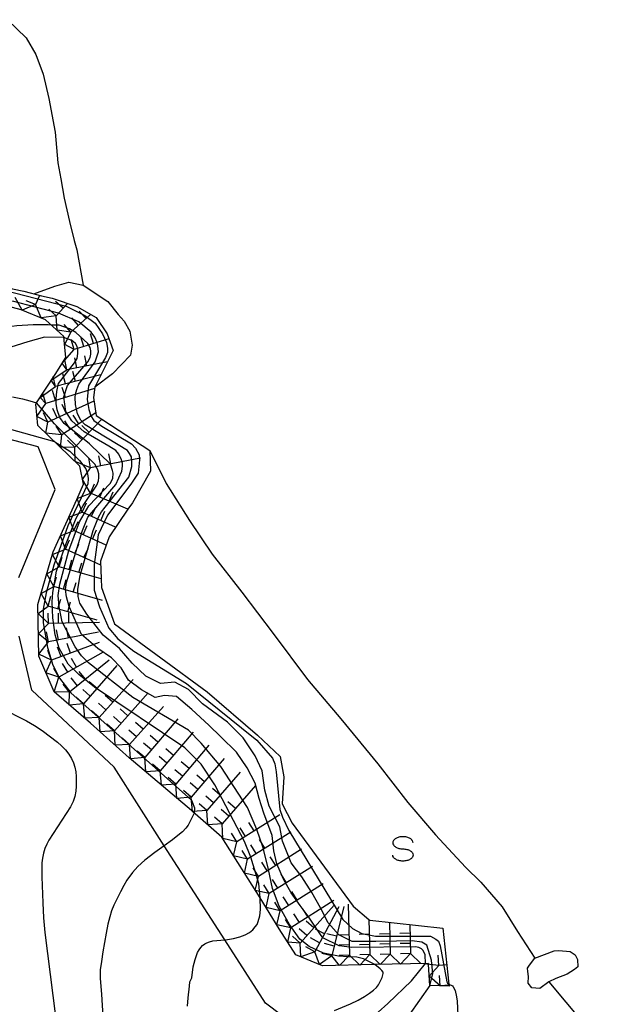
# Model space of a CAD drawing. Extents: x -28000 to -26000, y 103500 to 105000.
# Drawn here: x -26464 to -26392, y 104035 to 104156 of the extents above; entities that cross this region are included whole.
import ezdxf

# ---------------------------------------------------------------- set-up
doc = ezdxf.new("R2010")
doc.units = 0
for name, color, linetype in [('5101000', 4, 'Continuous'), ('5101001', 4, 'Continuous'), ('6130000', 3, 'Continuous'), ('6340000', 2, 'Continuous'), ('7101000', 4, 'Continuous'), ('7101001', 8, 'Continuous'), ('7102000', 2, 'Continuous'), ('7102001', 8, 'Continuous'), ('7211110', 6, 'Continuous'), ('7211120', 6, 'Continuous'), ('7211121', 31, 'Continuous'), ('7211990', 6, 'Continuous'), ('7212000', 7, 'Continuous')]:
    doc.layers.add(name, color=color, linetype=linetype)

# ---------------------------------------------------------------- blocks, each defined once
blk = doc.blocks.new('634000')
at = {"layer": '6340000'}
blk.add_lwpolyline([(0.5, 0.3, 0.152216), (0.467, 0.406, 0.106943), (0.354, 0.512, 0.074343), (0.2, 0.575, 0.060974), (0, 0.6, 0.060974), (-0.2, 0.575, 0.074343), (-0.354, 0.512, 0.106943), (-0.467, 0.406, 0.152216), (-0.5, 0.3, 0.152216), (-0.467, 0.194, 0.106943), (-0.354, 0.088, 0.074343), (-0.2, 0.025, 0.060974), (0, 0, -0.060974), (0.2, -0.025, -0.074343), (0.354, -0.088, -0.106943), (0.467, -0.194, -0.152216), (0.5, -0.3, -0.152216), (0.467, -0.406, -0.106943), (0.354, -0.512, -0.074343), (0.2, -0.575, -0.060974), (0, -0.6, -0.060974), (-0.2, -0.575, -0.074343), (-0.354, -0.512, -0.106943), (-0.467, -0.406, -0.152216), (-0.5, -0.3)], format="xyb", dxfattribs=at)

msp = doc.modelspace()

# ---------------------------------------------------------------- linework, layer by layer
at = {"layer": '5101000', "flags": 128}
for points in [[(-26465.3, 104155.91), (-26462.99, 104153.7), (-26461.82, 104151.63), (-26460.93, 104149.21), (-26460.22, 104146.21), (-26459.45, 104142.09), (-26459.12, 104138.34), (-26458.73, 104136.35), (-26458.34, 104133.98), (-26457.66, 104131.12), (-26457.1, 104128.8), (-26456.77, 104127.63), (-26456.01, 104123.3)], [(-26454.58, 104110.75), (-26454.75, 104109.52), (-26454.41, 104107.29), (-26447.82, 104102.97), (-26445.8, 104098.94), (-26442.95, 104094.39), (-26440.16, 104090.27), (-26436.52, 104085.57), (-26432.67, 104080.51), (-26428.46, 104074.86), (-26424.37, 104070.04), (-26419.81, 104064.49), (-26416.11, 104059.76), (-26412.72, 104055.79), (-26409.03, 104051.82), (-26407.16, 104049.96), (-26404.52, 104046.92), (-26402.64, 104043.89), (-26400.53, 104040.64)], [(-26398.81, 104037.72), (-26392.75, 104030.47), (-26388.02, 104026.58), (-26383.68, 104023.37), (-26378.38, 104020.4), (-26369.76, 104016.56), (-26363.79, 104014.89), (-26359.93, 104013.94), (-26357.87, 104012.99), (-26355.35, 104015.33), (-26353.39, 104015.75)]]:
    msp.add_lwpolyline(points, dxfattribs=at)
at = {"layer": '5101001', "flags": 128}
for points in [[(-26456.01, 104123.3), (-26452.98, 104121.29), (-26451.7, 104119.7), (-26450.96, 104118.88), (-26450.28, 104117.64), (-26449.97, 104115.92), (-26450.18, 104114.68), (-26452.38, 104112.42), (-26454.58, 104110.75)], [(-26400.53, 104040.64), (-26398.17, 104041.53), (-26397.59, 104041.57), (-26396.17, 104041.43), (-26395.59, 104041.02), (-26395.3, 104040.48), (-26395.23, 104039.58), (-26395.65, 104039.22), (-26396.56, 104038.66), (-26397.93, 104038.14), (-26398.81, 104037.72)]]:
    msp.add_lwpolyline(points, dxfattribs=at)
at = {"layer": '6130000', "flags": 128}
for points in [[(-26463.89, 104087.37), (-26459.45, 104098.19), (-26461.52, 104103.42), (-26470.22, 104105.71)], [(-26431.58, 104033.57), (-26433.6, 104035.09), (-26438.61, 104042.88), (-26445.22, 104053.14), (-26446.04, 104054.44), (-26452.18, 104064.1), (-26462.29, 104073.54), (-26463.86, 104080.17)]]:
    msp.add_lwpolyline(points, dxfattribs=at)
at = {"layer": '7101000', "flags": 128}
for points in [[(-26464.67, 104109.6), (-26463.45, 104109.35), (-26462.57, 104109.11), (-26461.72, 104108.83)], [(-26443.18, 104034.72), (-26443.12, 104035.74), (-26442.93, 104037.17), (-26442.91, 104037.71), (-26442.67, 104038.21), (-26442.49, 104039.57), (-26442.26, 104040.47), (-26441.96, 104041.31), (-26441.77, 104041.66), (-26441.56, 104041.95), (-26441.33, 104042.18), (-26441.07, 104042.37), (-26440.8, 104042.52), (-26440.47, 104042.65), (-26440.07, 104042.74), (-26438.61, 104042.88), (-26438.28, 104042.91), (-26437.53, 104043.05), (-26436.77, 104043.25), (-26436.1, 104043.5), (-26435.57, 104043.8), (-26435.16, 104044.12), (-26434.87, 104044.46), (-26434.65, 104044.78), (-26434.5, 104045.12), (-26434.3, 104045.83), (-26434.22, 104046.61), (-26434.28, 104048.03)]]:
    msp.add_lwpolyline(points, dxfattribs=at)
at = {"layer": '7101001', "flags": 128}
msp.add_lwpolyline([(-26434.28, 104048.03), (-26434.43, 104049.79), (-26435.39, 104053.04), (-26436.18, 104054.95), (-26439.82, 104061.92), (-26441.51, 104064.45), (-26443.5, 104066.46), (-26454.59, 104073.92), (-26456.54, 104075.47), (-26457.86, 104076.75), (-26458.95, 104078.72), (-26459.44, 104080.33), (-26459.72, 104082.43), (-26459.79, 104084.38), (-26459.72, 104085.55), (-26459.27, 104088.15), (-26458.15, 104091.36), (-26456.87, 104094.68), (-26455.99, 104096.24), (-26454.32, 104098.74), (-26454.11, 104099.25), (-26454.06, 104099.68), (-26454.06, 104100.12), (-26454.2, 104100.58), (-26454.53, 104101.29), (-26456.93, 104103.68), (-26459.53, 104106.26), (-26461.72, 104108.83)], dxfattribs=at)
at = {"layer": '7102000', "flags": 128}
for points in [[(-26459.91, 104118.4), (-26460.31, 104118.42), (-26462.15, 104118.43), (-26464.13, 104118.31), (-26465.99, 104118.07), (-26468.21, 104118), (-26470.03, 104118.22), (-26472.13, 104118.57), (-26474.81, 104119.07), (-26477.62, 104120.02), (-26480.4, 104121.09), (-26482.54, 104121.96), (-26484.79, 104122.86), (-26487.18, 104123.49), (-26489.37, 104123.67), (-26491.91, 104123.61), (-26494.36, 104123.38), (-26496.51, 104122.96), (-26502.8, 104120.9), (-26505.04, 104119.79)], [(-26458.36, 104116.87), (-26460.73, 104116.91), (-26462.81, 104116.35), (-26465.68, 104115.43), (-26468.71, 104115.32), (-26472.18, 104115.91), (-26474.89, 104116.93), (-26478.68, 104118.36), (-26481.38, 104119.4), (-26484.67, 104120.58), (-26487.64, 104121.37), (-26490.84, 104121.44), (-26493.34, 104121.1), (-26496.78, 104120.03), (-26503.44, 104116.55)], [(-26459.5, 104104.06), (-26465.06, 104105.6), (-26468.96, 104106.29), (-26471.46, 104106.55), (-26477.38, 104107.37), (-26480.34, 104107.91), (-26482.88, 104108.47), (-26484.7, 104108.96), (-26485.28, 104109.17), (-26487.61, 104110.17), (-26490.15, 104111.41), (-26491.35, 104111.94), (-26492.61, 104112.44), (-26493.81, 104112.83), (-26494.82, 104113.04), (-26495.67, 104113.09), (-26496.42, 104113.02), (-26498.2, 104112.69), (-26499.59, 104112.21), (-26500.92, 104111.4)], [(-26466.25, 104071.44), (-26462.95, 104069.79), (-26461.96, 104069.22), (-26461.02, 104068.59), (-26459.15, 104067.15), (-26458.66, 104066.71), (-26458.19, 104066.22), (-26457.77, 104065.69), (-26457.43, 104065.14), (-26457.18, 104064.61), (-26457.01, 104064.07), (-26456.9, 104063.52), (-26456.85, 104062.95), (-26456.87, 104061.75), (-26456.92, 104061.13), (-26457.04, 104060.5), (-26457.24, 104059.87), (-26457.56, 104059.23), (-26460.21, 104055.14), (-26460.47, 104054.65), (-26460.69, 104054.11), (-26460.87, 104053.52), (-26460.99, 104052.93), (-26461.06, 104052.34), (-26461.06, 104050.6), (-26460.97, 104047.44), (-26460.86, 104045.6), (-26460.71, 104043.79), (-26459.39, 104033.47)], [(-26442.36, 104058.45), (-26443.1, 104056.98), (-26443.39, 104056.6), (-26443.82, 104056.16), (-26444.37, 104055.68), (-26445.02, 104055.17), (-26446.04, 104054.44), (-26447.19, 104053.62), (-26448.41, 104052.67), (-26449.29, 104051.87), (-26449.94, 104051.14), (-26450.62, 104050.19), (-26451.01, 104049.55), (-26451.43, 104048.77), (-26452.22, 104047.13), (-26452.51, 104046.43), (-26452.74, 104045.71), (-26452.96, 104044.82), (-26453.19, 104043.68), (-26453.59, 104041.41), (-26453.73, 104040.23), (-26453.91, 104039.2), (-26453.9, 104038.14), (-26453.73, 104036.21), (-26453.58, 104033.47)], [(-26425.13, 104034.2), (-26423.18, 104035.02), (-26422.24, 104035.47), (-26421.45, 104035.91), (-26420.82, 104036.33), (-26420.34, 104036.7), (-26419.99, 104037.04), (-26419.74, 104037.35), (-26419.55, 104037.66), (-26419.27, 104038.25), (-26419.14, 104038.73), (-26419.17, 104038.92), (-26419.3, 104039.12), (-26419.54, 104039.33), (-26420.16, 104039.83)], [(-26419.78, 104033.99), (-26418.57, 104035.05), (-26415.66, 104037.83), (-26413.95, 104039.98)], [(-26413.42, 104037.25), (-26415.96, 104033.66)], [(-26411.07, 104037.42), (-26410.64, 104037.23), (-26410.54, 104037.11), (-26410.33, 104036.64), (-26410.15, 104035.89), (-26410.08, 104035.36), (-26409.91, 104031.87)]]:
    msp.add_lwpolyline(points, dxfattribs=at)
at = {"layer": '7102001', "flags": 128}
for points in [[(-26468.12, 104123.28), (-26458.08, 104120.73), (-26455.78, 104119.58), (-26454.51, 104118.65), (-26453.63, 104117.33), (-26453.12, 104116.24), (-26453.01, 104115.54), (-26453.01, 104115.03), (-26453.24, 104114.43), (-26455.33, 104110.92), (-26455.5, 104109.25), (-26455.29, 104108.03), (-26455.06, 104107.24), (-26454.69, 104106.69), (-26453.7, 104105.97), (-26450.05, 104103.81), (-26449.59, 104103.29), (-26449.13, 104102.47), (-26449.07, 104101.83), (-26449.26, 104100.22), (-26450.13, 104098.86), (-26453.03, 104095.03), (-26454.14, 104092.64), (-26454.65, 104088.97), (-26454.63, 104085.85), (-26454, 104083.8), (-26452.84, 104081.15), (-26451.73, 104079.85), (-26449.79, 104078.32), (-26443.29, 104074.38), (-26436.57, 104068.94), (-26434.69, 104067.39), (-26432.75, 104065.19), (-26432.44, 104064.52), (-26432.28, 104063.52), (-26431.86, 104058.91), (-26431.51, 104057.94), (-26430.76, 104056.32), (-26424.1, 104045.39), (-26422.92, 104044.26), (-26421.79, 104043.67), (-26420.09, 104043.31), (-26413.34, 104043.32), (-26412.68, 104042.98), (-26412.37, 104042.71), (-26412.14, 104042.15), (-26411.34, 104037.72), (-26411.25, 104037.56), (-26411.07, 104037.42)], [(-26413.42, 104037.25), (-26413.04, 104038.72), (-26413.21, 104040.4), (-26413.81, 104042.23), (-26414.41, 104042.6), (-26415.59, 104042.75), (-26417.51, 104042.71), (-26420.05, 104042.68), (-26422.95, 104042.68), (-26424.62, 104043.49), (-26425.9, 104044.98), (-26426.87, 104046.83), (-26427.91, 104048.71), (-26429.13, 104050.6), (-26430.47, 104052.35), (-26431.51, 104055.01), (-26431.86, 104056.75), (-26433.14, 104059.31), (-26433.69, 104061.28), (-26434.01, 104063.64), (-26434.86, 104065.49), (-26436.34, 104067.68), (-26438.28, 104069.61), (-26441.36, 104071.88), (-26443.05, 104073.62), (-26444.74, 104074.53), (-26446.49, 104074.37), (-26448.3, 104075.28), (-26449.98, 104076.85), (-26451.54, 104078.66), (-26453.55, 104080.3), (-26455.54, 104082.88), (-26456.41, 104084.23), (-26456.6, 104085.04), (-26456.66, 104085.95), (-26456.35, 104087.62), (-26454.76, 104093.16), (-26454.1, 104094.8), (-26453.74, 104095.45), (-26453.28, 104096.01), (-26450.38, 104099.72), (-26450.01, 104101.01), (-26450.01, 104101.64), (-26450.07, 104102.21), (-26450.32, 104102.62), (-26450.57, 104102.99), (-26455.75, 104106.14), (-26456.29, 104106.73), (-26456.68, 104107.49), (-26456.93, 104108.64), (-26456.97, 104109.48), (-26456.93, 104109.91), (-26456.79, 104110.5), (-26456.55, 104111.12), (-26454.52, 104113.88), (-26454.12, 104115.12), (-26454.18, 104115.83), (-26454.3, 104116.25), (-26454.58, 104116.9), (-26455.02, 104117.52), (-26456.53, 104118.81), (-26459.03, 104119.85), (-26464.69, 104121.35)], [(-26413.95, 104039.98), (-26413.98, 104041.02), (-26414.26, 104041.59), (-26414.45, 104041.79), (-26414.79, 104041.94), (-26415.19, 104042.03), (-26423, 104041.95), (-26424.55, 104042.15), (-26426.58, 104043.14), (-26427.37, 104044.31), (-26428.38, 104045.79), (-26429.33, 104047.1), (-26430.45, 104048.64), (-26431.39, 104050.34), (-26432.23, 104052.21), (-26432.58, 104053.83), (-26432.78, 104055.68), (-26433.8, 104058.42), (-26434.4, 104060.24), (-26434.88, 104062.11), (-26435.86, 104064.01), (-26437.15, 104065.95), (-26439.1, 104067.8), (-26440.57, 104069.24), (-26442.64, 104071.19), (-26444.52, 104072.77), (-26446.02, 104072.9), (-26447.14, 104072.64), (-26448.83, 104073.61), (-26450.43, 104074.79), (-26451.33, 104076.31), (-26452.51, 104077.52), (-26454.21, 104078.68), (-26456.19, 104080.4), (-26457.7, 104083.81), (-26458.05, 104085.01), (-26458.16, 104085.91), (-26458.03, 104086.79), (-26456.09, 104093.17), (-26455.41, 104094.78), (-26451.98, 104098.83), (-26451.26, 104100.47), (-26451.17, 104101.06), (-26451.18, 104101.45), (-26451.29, 104101.84), (-26451.6, 104102.53), (-26451.97, 104102.99), (-26452.83, 104103.53), (-26455.86, 104105.28), (-26457.38, 104106.62), (-26458.12, 104107.8), (-26458.36, 104109.6), (-26457.93, 104110.97), (-26455.44, 104113.89), (-26455.15, 104114.42), (-26455.04, 104114.83), (-26455.04, 104115.24), (-26455.16, 104115.65), (-26455.43, 104116.15), (-26456.88, 104117.48), (-26457.67, 104117.93), (-26458.96, 104118.37), (-26459.91, 104118.4)], [(-26420.16, 104039.83), (-26421.59, 104040.55), (-26422.4, 104040.77), (-26423.44, 104040.8), (-26424.63, 104040.87), (-26426.48, 104041.25), (-26428.26, 104042.07), (-26429.38, 104042.97), (-26430.65, 104044.75), (-26431.94, 104047.03), (-26432.75, 104049.19), (-26433.25, 104051.51), (-26433.91, 104054.2), (-26434.67, 104056.43), (-26435.82, 104059.13), (-26439.08, 104064.18), (-26441.51, 104067.02), (-26443.07, 104068.63), (-26449.92, 104072.63), (-26455.33, 104076.9), (-26456.21, 104077.76), (-26457, 104078.86), (-26458.58, 104081.96), (-26458.95, 104083.79), (-26459.09, 104085.17), (-26458.88, 104086.55), (-26457.75, 104090.69), (-26456.45, 104094.22), (-26455.32, 104096.21), (-26452.7, 104098.94), (-26452.36, 104099.57), (-26452.33, 104100.22), (-26452.38, 104100.54), (-26452.64, 104101.3), (-26455.24, 104103.81), (-26458.34, 104106.29), (-26458.86, 104107.05), (-26459.21, 104108), (-26459.31, 104108.76), (-26459.31, 104109.34), (-26459.24, 104110.25), (-26459.01, 104111.21), (-26457.07, 104113.74), (-26456.74, 104114.29), (-26456.66, 104114.89), (-26456.66, 104115.35), (-26456.73, 104115.78), (-26456.96, 104116.14), (-26457.38, 104116.52), (-26458.36, 104116.87)], [(-26459.5, 104104.06), (-26457.63, 104102.91), (-26456.44, 104101.78), (-26455.68, 104100.73), (-26455.45, 104100.12), (-26455.4, 104099.53), (-26455.43, 104098.88), (-26457.9, 104093.72), (-26459.59, 104088.92), (-26460.54, 104085.52), (-26460.9, 104083.51), (-26460.9, 104081.84), (-26460.39, 104078.79), (-26459.74, 104076.61), (-26458.92, 104075.03), (-26457.51, 104073.24), (-26442.68, 104060.02), (-26442.32, 104059.09), (-26442.36, 104058.45)]]:
    msp.add_lwpolyline(points, dxfattribs=at)
at = {"layer": '7211110', "flags": 128}
for points in [[(-26458.12, 104114.4), (-26458.28, 104116.08), (-26458.37, 104117), (-26460.62, 104119.05), (-26463.61, 104120.28), (-26467.17, 104121.22), (-26473.06, 104122.44), (-26475.87, 104123.07), (-26478.1, 104123.7), (-26479.53, 104124.84)], [(-26413.42, 104037.25), (-26413.59, 104039.87), (-26413.6, 104039.99), (-26420.24, 104039.83), (-26426.59, 104039.67), (-26429.87, 104041.04), (-26431.91, 104044.24), (-26434.28, 104048.03), (-26438.95, 104055.48), (-26442.57, 104058.63), (-26442.71, 104058.75), (-26450.35, 104065.25), (-26455.11, 104069.49), (-26459.57, 104073.34), (-26461.45, 104077.71), (-26461.55, 104084.08), (-26459.69, 104090.56), (-26456.77, 104096.99), (-26455.97, 104098.87), (-26456.39, 104101.07), (-26461.58, 104106.06), (-26461.8, 104108.7), (-26461.72, 104108.83), (-26459.45, 104112.34), (-26458.12, 104114.4)]]:
    msp.add_lwpolyline(points, dxfattribs=at)
at = {"layer": '7211120', "flags": 128}
for points in [[(-26453.71, 104106.83), (-26447.82, 104102.97), (-26447.75, 104100.45), (-26449.96, 104096.58), (-26450.5, 104095.79)], [(-26453.8, 104087.21), (-26453.76, 104086.15), (-26452.15, 104081.69), (-26440.79, 104073.35), (-26434.58, 104068.02), (-26431.81, 104065.41), (-26431.35, 104062.92), (-26431.55, 104059.6), (-26430.32, 104057.22), (-26422.83, 104047.02), (-26420.9, 104045.39)]]:
    msp.add_lwpolyline(points, dxfattribs=at)
at = {"layer": '7211121', "flags": 128}
for points in [[(-26479.53, 104124.84), (-26479.22, 104125.88), (-26475.93, 104125), (-26473.1, 104124.46), (-26470.75, 104124.27), (-26469.16, 104124.06), (-26466.7, 104123.37), (-26464.66, 104122.84), (-26463.29, 104122.56), (-26461.11, 104121.97), (-26459.8, 104121.69), (-26456.79, 104120.66), (-26454.4, 104119.32), (-26453.06, 104117.33)], [(-26453.06, 104117.33), (-26452.31, 104115.26), (-26454.58, 104110.75), (-26454.75, 104109.52), (-26454.41, 104107.29), (-26453.71, 104106.83)], [(-26450.5, 104095.79), (-26452.82, 104092.39), (-26453.87, 104089.38), (-26453.8, 104087.21)], [(-26420.9, 104045.39), (-26420.79, 104045.3), (-26411.81, 104044.33), (-26411.07, 104037.42), (-26411.04, 104037.17), (-26413.42, 104037.25)]]:
    msp.add_lwpolyline(points, dxfattribs=at)
at = {"layer": '7211990', "flags": 128}
for points in [[(-26463.48, 104120.23), (-26464.37, 104121.77)], [(-26461.85, 104120.91), (-26463.01, 104121.38)], [(-26461.38, 104122.05), (-26461.85, 104120.91)], [(-26458.45, 104120.46), (-26459.38, 104121.3)], [(-26457.92, 104121.04), (-26459.3, 104119.53)], [(-26461.85, 104120.91), (-26463.48, 104120.23)], [(-26461.17, 104119.27), (-26461.85, 104120.91)], [(-26459.3, 104119.53), (-26460.22, 104120.37)], [(-26455.64, 104119.2), (-26456.48, 104120.12)], [(-26459.3, 104119.53), (-26461.17, 104119.27)], [(-26459.21, 104117.77), (-26459.3, 104119.53)], [(-26455.08, 104119.71), (-26457.5, 104117.52)], [(-26456.57, 104118.36), (-26457.41, 104119.28)], [(-26457.5, 104117.52), (-26459.21, 104117.77)], [(-26457.5, 104117.52), (-26458.34, 104118.45)], [(-26458.27, 104116.01), (-26457.5, 104117.52)], [(-26457.11, 104115.41), (-26457.47, 104116.61)], [(-26452.83, 104116.7), (-26457.11, 104115.41)], [(-26455.92, 104115.77), (-26456.28, 104116.97)], [(-26454.72, 104116.13), (-26455.08, 104117.33)], [(-26458.57, 104113.71), (-26457.11, 104115.41)], [(-26457.11, 104115.41), (-26458.27, 104116.01)], [(-26458.02, 104112.9), (-26458.26, 104114.13)], [(-26453.01, 104113.88), (-26458.02, 104112.9)], [(-26456.79, 104113.14), (-26457.03, 104114.37)], [(-26455.56, 104113.38), (-26455.8, 104114.6)], [(-26459.92, 104111.61), (-26458.02, 104112.9)], [(-26458.02, 104112.9), (-26458.57, 104113.71)], [(-26456.96, 104111.48), (-26457.27, 104112.69)], [(-26459.39, 104110.87), (-26459.92, 104111.61)], [(-26459.39, 104110.87), (-26459.69, 104112.08)], [(-26453.81, 104112.28), (-26459.39, 104110.87)], [(-26458.18, 104111.17), (-26458.48, 104112.39)], [(-26461.28, 104109.51), (-26459.39, 104110.87)], [(-26454.61, 104110.62), (-26460.58, 104108.78)], [(-26459.39, 104109.15), (-26459.76, 104110.35)], [(-26458.19, 104109.52), (-26458.56, 104110.71)], [(-26460.58, 104108.78), (-26461.28, 104109.51)], [(-26460.58, 104108.78), (-26460.95, 104109.98)], [(-26454.68, 104109.04), (-26460.34, 104106.48)], [(-26461.67, 104107.17), (-26460.58, 104108.78)], [(-26459.2, 104107), (-26459.72, 104108.13)], [(-26458.06, 104107.51), (-26458.58, 104108.65)], [(-26460.34, 104106.48), (-26461.67, 104107.17)], [(-26460.34, 104106.48), (-26460.86, 104107.62)], [(-26454.46, 104107.62), (-26458.63, 104104.91)], [(-26457.58, 104105.59), (-26458.26, 104106.64)], [(-26456.53, 104106.28), (-26457.22, 104107.32)], [(-26453.71, 104106.83), (-26457.01, 104103.4)], [(-26460.58, 104105.1), (-26460.34, 104106.48)], [(-26458.63, 104104.91), (-26459.31, 104105.96)], [(-26455.28, 104105.2), (-26456.18, 104106.07)], [(-26458.63, 104104.91), (-26460.58, 104105.1)], [(-26458.78, 104103.37), (-26458.63, 104104.91)], [(-26457.01, 104103.4), (-26457.91, 104104.27)], [(-26456.14, 104104.3), (-26457.05, 104105.17)], [(-26457.01, 104103.4), (-26458.78, 104103.37)], [(-26456.98, 104101.63), (-26457.01, 104103.4)], [(-26455.08, 104100.87), (-26455.31, 104102.1)], [(-26448.94, 104102.05), (-26455.08, 104100.87)], [(-26453.85, 104101.11), (-26454.09, 104102.34)], [(-26452.62, 104101.34), (-26452.86, 104102.57)], [(-26455.08, 104100.87), (-26456.98, 104101.63)], [(-26456.07, 104099.41), (-26455.08, 104100.87)], [(-26455.09, 104097.74), (-26456.07, 104099.41)], [(-26455.09, 104097.74), (-26454.6, 104098.89)], [(-26453.94, 104097.25), (-26453.45, 104098.4)], [(-26456.73, 104097.08), (-26455.09, 104097.74)], [(-26456.11, 104095.42), (-26456.73, 104097.08)], [(-26450.5, 104095.79), (-26455.09, 104097.74)], [(-26452.79, 104096.76), (-26452.3, 104097.91)], [(-26456.11, 104095.42), (-26455.59, 104096.56)], [(-26454.97, 104094.91), (-26454.45, 104096.04)], [(-26457.76, 104094.8), (-26456.11, 104095.42)], [(-26457.14, 104093.15), (-26457.76, 104094.8)], [(-26452.02, 104093.56), (-26456.11, 104095.42)], [(-26453.83, 104094.39), (-26453.32, 104095.53)], [(-26457.14, 104093.15), (-26456.63, 104094.28)], [(-26456, 104092.63), (-26455.49, 104093.77)], [(-26454.87, 104092.11), (-26454.35, 104093.25)], [(-26458.8, 104092.52), (-26457.14, 104093.15)], [(-26458.18, 104090.87), (-26458.8, 104092.52)], [(-26458.18, 104090.87), (-26457.66, 104092.01)], [(-26453.18, 104091.35), (-26457.14, 104093.15)], [(-26459.78, 104090.23), (-26458.18, 104090.87)], [(-26453.85, 104088.91), (-26458.18, 104090.87)], [(-26457.04, 104090.35), (-26456.52, 104091.49)], [(-26455.9, 104089.84), (-26455.38, 104090.97)], [(-26458.93, 104088.68), (-26459.78, 104090.23)], [(-26458.93, 104088.68), (-26458.58, 104089.89)], [(-26460.47, 104087.83), (-26458.93, 104088.68)], [(-26453.8, 104087.21), (-26458.93, 104088.68)], [(-26457.73, 104088.34), (-26457.38, 104089.54)], [(-26456.52, 104087.99), (-26456.18, 104089.2)], [(-26459.62, 104086.28), (-26460.47, 104087.83)], [(-26459.62, 104086.28), (-26459.27, 104087.48)], [(-26461.16, 104085.42), (-26459.62, 104086.28)], [(-26453.61, 104084.56), (-26459.62, 104086.28)], [(-26458.42, 104085.94), (-26458.07, 104087.14)], [(-26457.21, 104085.59), (-26456.87, 104086.79)], [(-26460.31, 104083.88), (-26461.16, 104085.42)], [(-26460.31, 104083.88), (-26459.96, 104085.08)], [(-26461.53, 104082.98), (-26460.31, 104083.88)], [(-26454.3, 104082.15), (-26460.31, 104083.88)], [(-26459.11, 104083.53), (-26458.76, 104084.73)], [(-26457.9, 104083.19), (-26457.56, 104084.39)], [(-26460.26, 104081.75), (-26461.53, 104082.98)], [(-26460.26, 104081.75), (-26460.28, 104083)], [(-26459.01, 104081.77), (-26459.03, 104083.02)], [(-26457.76, 104081.79), (-26457.78, 104083.04)], [(-26461.49, 104080.48), (-26460.26, 104081.75)], [(-26454.01, 104081.85), (-26460.26, 104081.75)], [(-26457.8, 104079.96), (-26458.04, 104081.19)], [(-26460.25, 104079.47), (-26461.49, 104080.48)], [(-26460.25, 104079.47), (-26460.49, 104080.7)], [(-26454.12, 104080.69), (-26460.25, 104079.47)], [(-26459.02, 104079.72), (-26459.26, 104080.94)], [(-26461.45, 104077.98), (-26460.25, 104079.47)], [(-26454.03, 104079.42), (-26459.89, 104077.24)], [(-26458.72, 104077.68), (-26459.15, 104078.85)], [(-26457.55, 104078.11), (-26457.98, 104079.28)], [(-26459.89, 104077.24), (-26461.45, 104077.98)], [(-26459.89, 104077.24), (-26460.32, 104078.42)], [(-26453.55, 104078.22), (-26458.99, 104075.13)], [(-26460.57, 104075.66), (-26459.89, 104077.24)], [(-26457.9, 104075.75), (-26458.52, 104076.83)], [(-26452.79, 104077.23), (-26457.67, 104073.32)], [(-26456.81, 104076.36), (-26457.43, 104077.45)], [(-26451.85, 104076.58), (-26455.94, 104071.85)], [(-26458.99, 104075.13), (-26460.57, 104075.66)], [(-26458.99, 104075.13), (-26459.6, 104076.22)], [(-26459.58, 104073.36), (-26458.99, 104075.13)], [(-26456.69, 104074.1), (-26457.47, 104075.08)], [(-26455.72, 104074.89), (-26456.5, 104075.86)], [(-26457.67, 104073.32), (-26458.45, 104074.3)], [(-26454.3, 104073.75), (-26455.25, 104074.56)], [(-26449.87, 104074.87), (-26454.03, 104070.2)], [(-26457.67, 104073.32), (-26459.58, 104073.36)], [(-26457.7, 104071.72), (-26457.67, 104073.32)], [(-26455.94, 104071.85), (-26456.88, 104072.67)], [(-26455.12, 104072.8), (-26456.06, 104073.62)], [(-26452.37, 104072.07), (-26453.3, 104072.9)], [(-26448.01, 104073.21), (-26452.16, 104068.54)], [(-26455.94, 104071.85), (-26457.7, 104071.72)], [(-26455.81, 104070.09), (-26455.94, 104071.85)], [(-26453.2, 104071.14), (-26454.13, 104071.97)], [(-26446.14, 104071.54), (-26450.3, 104066.88)], [(-26454.03, 104070.2), (-26454.96, 104071.03)], [(-26451.33, 104069.47), (-26452.27, 104070.31)], [(-26450.5, 104070.41), (-26451.44, 104071.24)], [(-26454.03, 104070.2), (-26455.81, 104070.09)], [(-26453.93, 104068.44), (-26454.03, 104070.2)], [(-26452.16, 104068.54), (-26453.1, 104069.37)], [(-26448.63, 104068.74), (-26449.57, 104069.58)], [(-26444.38, 104070.02), (-26448.43, 104065.26)], [(-26452.16, 104068.54), (-26453.93, 104068.44)], [(-26452.06, 104066.78), (-26452.16, 104068.54)], [(-26449.47, 104067.81), (-26450.4, 104068.64)], [(-26446.81, 104067.16), (-26447.76, 104067.97)], [(-26442.48, 104068.4), (-26446.53, 104063.64)], [(-26450.3, 104066.88), (-26452.06, 104066.78)], [(-26450.3, 104066.88), (-26451.23, 104067.71)], [(-26450.19, 104065.12), (-26450.3, 104066.88)], [(-26447.62, 104066.21), (-26448.57, 104067.02)], [(-26440.57, 104066.78), (-26444.62, 104062.02)], [(-26448.43, 104065.26), (-26449.38, 104066.07)], [(-26445.72, 104064.59), (-26446.67, 104065.4)], [(-26444.91, 104065.54), (-26445.86, 104066.35)], [(-26448.43, 104065.26), (-26450.19, 104065.12)], [(-26448.29, 104063.5), (-26448.43, 104065.26)], [(-26446.53, 104063.64), (-26447.48, 104064.45)], [(-26443, 104063.92), (-26443.95, 104064.73)], [(-26438.67, 104065.16), (-26442.72, 104060.4)], [(-26446.53, 104063.64), (-26448.29, 104063.5)], [(-26446.38, 104061.88), (-26446.53, 104063.64)], [(-26443.81, 104062.97), (-26444.76, 104063.78)], [(-26441.1, 104062.3), (-26442.05, 104063.11)], [(-26436.71, 104063.47), (-26440.81, 104058.76)], [(-26444.62, 104062.02), (-26446.38, 104061.88)], [(-26444.62, 104062.02), (-26445.57, 104062.83)], [(-26444.48, 104060.26), (-26444.62, 104062.02)], [(-26441.91, 104061.35), (-26442.86, 104062.16)], [(-26434.83, 104061.83), (-26438.93, 104057.12)], [(-26442.72, 104060.4), (-26443.67, 104061.21)], [(-26439.17, 104060.64), (-26440.12, 104061.46)], [(-26442.72, 104060.4), (-26444.48, 104060.26)], [(-26442.58, 104058.63), (-26442.72, 104060.4)], [(-26440.81, 104058.76), (-26441.76, 104059.58)], [(-26439.99, 104059.7), (-26440.94, 104060.52)], [(-26437.29, 104059), (-26438.23, 104059.82)], [(-26440.81, 104058.76), (-26442.58, 104058.63)], [(-26440.69, 104056.99), (-26440.81, 104058.76)], [(-26438.11, 104058.06), (-26439.05, 104058.88)], [(-26431.83, 104058.24), (-26437.12, 104054.92)], [(-26438.93, 104057.12), (-26440.69, 104056.99)], [(-26438.93, 104057.12), (-26439.87, 104057.94)], [(-26438.85, 104055.32), (-26438.93, 104057.12)], [(-26435.01, 104056.25), (-26435.67, 104057.31)], [(-26437.12, 104054.92), (-26437.79, 104055.98)], [(-26436.07, 104055.58), (-26436.73, 104056.64)], [(-26430.5, 104056.12), (-26435.8, 104052.8)], [(-26437.12, 104054.92), (-26438.85, 104055.32)], [(-26437.52, 104053.2), (-26437.12, 104054.92)], [(-26434.74, 104053.47), (-26435.4, 104054.53)], [(-26433.68, 104054.13), (-26434.34, 104055.19)], [(-26435.8, 104052.8), (-26436.46, 104053.86)], [(-26429.17, 104054), (-26434.47, 104050.68)], [(-26435.8, 104052.8), (-26437.52, 104053.2)], [(-26436.19, 104051.08), (-26435.8, 104052.8)], [(-26433.41, 104051.35), (-26434.07, 104052.41)], [(-26432.35, 104052.01), (-26433.02, 104053.07)], [(-26434.47, 104050.68), (-26436.19, 104051.08)], [(-26434.47, 104050.68), (-26435.13, 104051.74)], [(-26427.85, 104051.88), (-26433.14, 104048.56)], [(-26431.03, 104049.89), (-26431.69, 104050.95)], [(-26434.87, 104048.96), (-26434.47, 104050.68)], [(-26432.08, 104049.23), (-26432.75, 104050.29)], [(-26426.52, 104049.76), (-26431.82, 104046.45)], [(-26433.14, 104048.56), (-26434.87, 104048.96)], [(-26433.14, 104048.56), (-26433.81, 104049.62)], [(-26433.54, 104046.84), (-26433.14, 104048.56)], [(-26429.7, 104047.77), (-26430.36, 104048.83)], [(-26431.82, 104046.45), (-26432.48, 104047.51)], [(-26430.76, 104047.11), (-26431.42, 104048.17)], [(-26425.22, 104047.7), (-26430.49, 104044.34)], [(-26423.45, 104047.25), (-26423.29, 104041)], [(-26431.82, 104046.45), (-26433.54, 104046.84)], [(-26432.21, 104044.72), (-26431.82, 104046.45)], [(-26429.44, 104045.01), (-26430.11, 104046.06)], [(-26425.18, 104047.13), (-26429.36, 104042.49)], [(-26428.38, 104045.68), (-26429.05, 104046.74)], [(-26424.62, 104046.94), (-26427.54, 104041.42)], [(-26423.98, 104046.98), (-26425.46, 104040.9)], [(-26430.49, 104044.34), (-26431.16, 104045.39)], [(-26427.69, 104044.35), (-26428.62, 104045.18)], [(-26420.9, 104045.39), (-26420.79, 104041.06)], [(-26418.39, 104045.04), (-26418.29, 104041.12)], [(-26430.49, 104044.34), (-26432.21, 104044.72)], [(-26430.87, 104042.61), (-26430.49, 104044.34)], [(-26428.53, 104043.42), (-26429.46, 104044.25)], [(-26426.37, 104043.63), (-26427.48, 104044.21)], [(-26424.87, 104043.33), (-26426.09, 104043.63)], [(-26418.35, 104043.62), (-26419.6, 104043.59)], [(-26415.86, 104043.69), (-26417.1, 104043.65)], [(-26415.88, 104044.77), (-26415.79, 104041.19)], [(-26429.36, 104042.49), (-26430.87, 104042.61)], [(-26429.36, 104042.49), (-26430.29, 104043.32)], [(-26429.28, 104040.8), (-26429.36, 104042.49)], [(-26426.96, 104042.52), (-26428.06, 104043.11)], [(-26425.17, 104042.12), (-26426.38, 104042.42)], [(-26423.35, 104043.5), (-26424.6, 104043.47)], [(-26420.85, 104043.56), (-26422.1, 104043.53)], [(-26415.82, 104042.44), (-26417.07, 104042.41)], [(-26427.54, 104041.42), (-26429.28, 104040.8)], [(-26427.54, 104041.42), (-26428.65, 104042)], [(-26426.98, 104039.83), (-26427.54, 104041.42)], [(-26425.46, 104040.9), (-26426.68, 104041.2)], [(-26423.32, 104042.25), (-26424.57, 104042.22)], [(-26420.82, 104042.31), (-26422.07, 104042.28)], [(-26418.32, 104042.37), (-26419.57, 104042.34)], [(-26425.46, 104040.9), (-26426.98, 104039.83)], [(-26424.51, 104039.72), (-26425.46, 104040.9)], [(-26423.29, 104041), (-26424.54, 104040.97)], [(-26423.29, 104041), (-26424.51, 104039.72)], [(-26422.01, 104039.78), (-26423.29, 104041)], [(-26420.79, 104041.06), (-26422.04, 104041.03)], [(-26420.79, 104041.06), (-26422.01, 104039.78)], [(-26419.51, 104039.84), (-26420.79, 104041.06)], [(-26418.29, 104041.12), (-26419.54, 104041.09)], [(-26418.29, 104041.12), (-26419.51, 104039.84)], [(-26417.01, 104039.91), (-26418.29, 104041.12)], [(-26415.79, 104041.19), (-26417.04, 104041.16)], [(-26415.79, 104041.19), (-26417.01, 104039.91)], [(-26414.51, 104039.97), (-26415.79, 104041.19)], [(-26412.33, 104039.74), (-26412.41, 104040.99)], [(-26412.33, 104039.74), (-26414.51, 104039.97)], [(-26413.49, 104038.41), (-26412.33, 104039.74)], [(-26411.32, 104039.81), (-26412.33, 104039.74)], [(-26412.16, 104037.24), (-26413.49, 104038.41)], [(-26412.16, 104037.24), (-26412.25, 104038.49)], [(-26411.06, 104037.32), (-26412.16, 104037.24)]]:
    msp.add_lwpolyline(points, dxfattribs=at)
at = {"layer": '7212000', "flags": 128}
for points in [[(-26462.07, 104122.23), (-26459.49, 104123.18), (-26457.78, 104123.65), (-26456.01, 104123.3)], [(-26456.01, 104123.3), (-26452.98, 104121.29), (-26451.7, 104119.7), (-26450.96, 104118.88), (-26450.28, 104117.64), (-26449.97, 104115.92), (-26450.18, 104114.68), (-26452.38, 104112.42), (-26454.58, 104110.75)], [(-26400.53, 104040.64), (-26398.17, 104041.53), (-26397.59, 104041.57), (-26396.17, 104041.43), (-26395.59, 104041.02), (-26395.3, 104040.48), (-26395.23, 104039.58), (-26395.65, 104039.22), (-26396.56, 104038.66), (-26397.93, 104038.14), (-26398.81, 104037.72)], [(-26398.81, 104037.72), (-26399.92, 104036.91), (-26400.9, 104037), (-26401.35, 104037.54), (-26401.3, 104038.39), (-26401.37, 104038.97), (-26401.43, 104039.38), (-26401.2, 104039.75), (-26400.53, 104040.64)]]:
    msp.add_lwpolyline(points, dxfattribs=at)

# ---------------------------------------------------------------- block references
at = {"layer": '6340000', "xscale": 2.5, "yscale": 2.5, "zscale": 2.5}
msp.add_blockref('634000', (-26416.73, 104054.05), dxfattribs=at)

doc.saveas('drawing.dxf')
